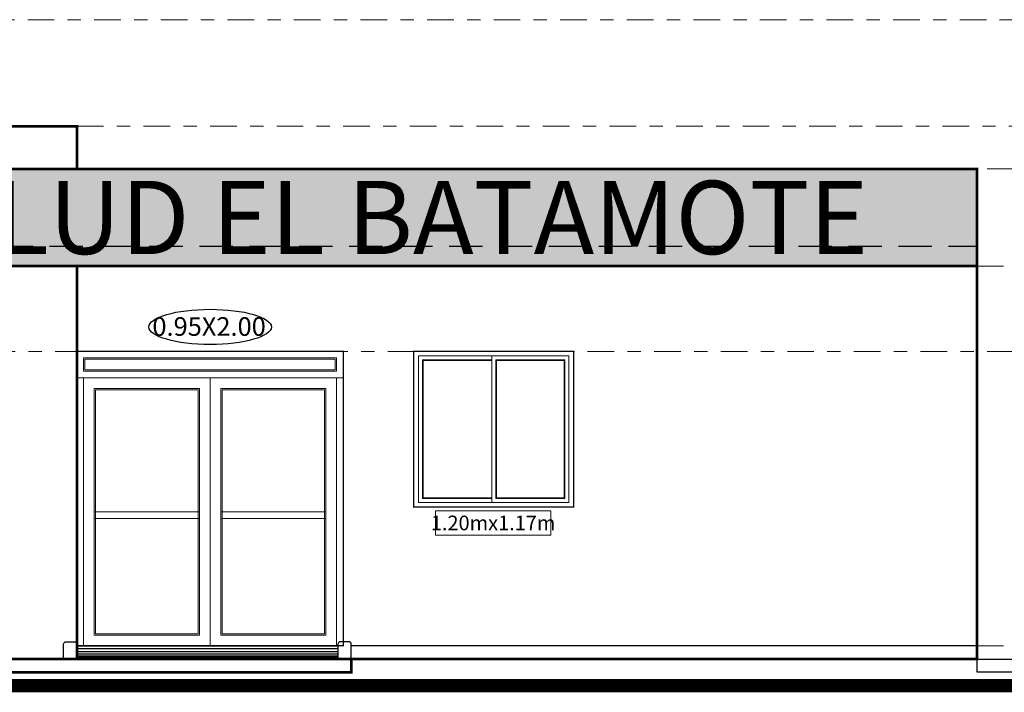
# Model space of a CAD drawing. Units: millimetres. Extents: x 0 to 265, y 0 to 111.
# Drawn here: x 111 to 118, y 19 to 24 of the extents above; entities that cross this region are included whole.
import ezdxf

# ---------------------------------------------------------------- set-up
doc = ezdxf.new("R2010")
doc.units = ezdxf.units.MM
doc.linetypes.add('DASHDOT', pattern=[1, 0.5, -0.25, 0, -0.25])
doc.linetypes.add('HIDDEN', pattern=[0.375, 0.25, -0.125])
for name, color, linetype in [('EJES', 30, 'DASHDOT'), ('MUROS', 1, 'Continuous'), ('PUERTAS', 7, 'Continuous')]:
    doc.layers.add(name, color=color, linetype=linetype)
doc.layers.add('VENTANAS', color=4, linetype='Continuous', lineweight=5)
doc.styles.add('ROMANS', font='romans')
doc.styles.get("Standard").update_dxf_attribs({"font": 'ARIALN.TTF'})

msp = doc.modelspace()

# ---------------------------------------------------------------- hatches: boundary and pattern name
at = {"true_color": 0xd60000}
msp.add_hatch(color=12, dxfattribs=at).paths.add_polyline_path([(104.4601, 22.583), (117.8001, 22.583), (117.8001, 21.853), (104.4601, 21.853)])

# ---------------------------------------------------------------- linework, layer by layer
at = {"linetype": 'HIDDEN'}
msp.add_lwpolyline([(104.4601, 22.003), (117.8001, 22.003)], dxfattribs=at)
msp.add_lwpolyline([(117.8001, 18.903), (117.8001, 19.003), (113.1001, 19.003)])
msp.add_lwpolyline([(117.8001, 18.903), (119.8001, 18.903), (119.8001, 18.803), (117.8001, 18.803)], close=True)
at = {"const_width": 0.1}
msp.add_lwpolyline([(91.8201, 18.703), (120.916, 18.703)], dxfattribs=at)
at = {"layer": 'EJES', "linetype": 'DASHDOT', "lineweight": 9, "ltscale": 0.4}
for points in [[(108.1701, 23.703), (123.0962, 23.703)], [(111.0401, 22.903), (123.0962, 22.903)], [(91.3757, 22.583), (123.0962, 22.583)], [(91.3757, 21.853), (111.0401, 21.853)], [(117.8001, 21.853), (123.0962, 21.853)], [(91.3757, 21.213), (123.0962, 21.213)], [(117.8001, 19.003), (123.0962, 19.003)]]:
    msp.add_lwpolyline(points, dxfattribs=at)
at = {"layer": 'MUROS', "color": 0, "const_width": 0.02}
msp.add_lwpolyline([(111.0401, 21.853), (111.0401, 18.903), (104.4601, 18.903), (104.4601, 22.903), (111.0401, 22.903), (111.0401, 22.583)], dxfattribs=at)
at = {"layer": 'MUROS', "color": 0}
for points in [[(111.0401, 21.853), (111.0401, 18.903), (104.4601, 18.903), (104.4601, 22.903), (111.0401, 22.903), (111.0401, 22.583)], [(111.0401, 19.003), (113.0001, 19.003)]]:
    msp.add_lwpolyline(points, dxfattribs=at)
for points, const_width in [([(104.4601, 22.583), (117.8001, 22.583), (117.8001, 21.853), (104.4601, 21.853)], 0.02), ([(117.8001, 21.853), (111.0401, 21.853), (111.0401, 18.903), (117.8001, 18.903)], 0.02), ([(111.0401, 19.003), (113.0401, 19.003), (113.0401, 21.213), (111.0401, 21.213)], 0.01), ([(113.5701, 21.213), (114.7701, 21.213), (114.7701, 20.043), (113.5701, 20.043)], 0.01), ([(102.4601, 18.903), (113.1001, 18.903), (113.1001, 18.803), (102.4601, 18.803)], 0.02)]:
    msp.add_lwpolyline(points, close=True, dxfattribs=dict(at, const_width=const_width))
for points in [[(110.9601, 19.033), (111.0201, 19.033, -0.414214), (111.0401, 19.013), (111.0401, 18.903), (110.9401, 18.903), (110.9401, 19.013, -0.414214)], [(113.0801, 19.033), (113.0201, 19.033, 0.414214), (113.0001, 19.013), (113.0001, 18.903), (113.1001, 18.903), (113.1001, 19.013, 0.414214)]]:
    msp.add_lwpolyline(points, format="xyb", close=True, dxfattribs=at)
at = {"layer": 'MUROS', "color": 252, "true_color": 0x939598}
for points in [[(111.0401, 18.9806), (113.0001, 18.9806)], [(111.0401, 18.9592), (113.0001, 18.9592)], [(111.0401, 18.9407), (113.0001, 18.9407)], [(111.0401, 18.9279), (113.0001, 18.9279)], [(111.0401, 18.9177), (113.0001, 18.9177)], [(111.0401, 18.9095), (113.0001, 18.9095)]]:
    msp.add_lwpolyline(points, dxfattribs=at)
at = {"layer": 'PUERTAS', "color": 9}
msp.add_ellipse((112.0401, 21.3965), major_axis=(-0.46, 0), ratio=0.286735, dxfattribs=at)
at = {"layer": 'VENTANAS', "color": 8, "true_color": 0x7a7a7a}
for points in [[(111.0401, 21.213), (111.0401, 21.013), (113.0401, 21.013), (113.0401, 21.213)], [(111.0901, 21.163), (111.0901, 21.063), (112.9901, 21.063), (112.9901, 21.163)], [(113.6051, 21.178), (114.7351, 21.178), (114.7351, 20.078), (113.6051, 20.078)], [(113.6051, 20.078), (114.1551, 20.078), (114.1551, 21.178), (113.6051, 21.178)], [(114.1551, 21.178), (114.7351, 21.178), (114.7351, 20.078), (114.1551, 20.078)], [(114.1851, 21.148), (114.7051, 21.148), (114.7051, 20.108), (114.1851, 20.108)], [(111.0901, 19.003), (112.9901, 19.003), (112.9901, 21.013), (111.0901, 21.013)], [(112.0401, 21.013), (111.0901, 21.013), (111.0901, 19.003), (112.0401, 19.003)], [(112.0401, 21.013), (112.9901, 21.013), (112.9901, 19.003), (112.0401, 19.003)], [(111.9601, 20.933), (111.1701, 20.933), (111.1701, 19.083), (111.9601, 19.083)], [(112.1201, 20.933), (112.9101, 20.933), (112.9101, 19.083), (112.1201, 19.083)], [(111.9601, 20.008), (111.1701, 20.008), (111.1701, 19.958), (111.9601, 19.958)], [(112.1201, 20.008), (112.9101, 20.008), (112.9101, 19.958), (112.1201, 19.958)]]:
    msp.add_lwpolyline(points, close=True, dxfattribs=at)
at = {"layer": 'VENTANAS', "color": 150}
for points in [[(111.1001, 21.153), (111.1001, 21.073), (112.9801, 21.073), (112.9801, 21.153)], [(114.1901, 21.143), (114.7001, 21.143), (114.7001, 20.113), (114.1901, 20.113)], [(111.9501, 20.923), (111.1801, 20.923), (111.1801, 19.093), (111.9501, 19.093)], [(112.1301, 20.923), (112.9001, 20.923), (112.9001, 19.093), (112.1301, 19.093)]]:
    msp.add_lwpolyline(points, close=True, dxfattribs=at)
at = {"layer": 'VENTANAS', "color": 8, "true_color": 0x7a7a7a}
msp.add_lwpolyline([(114.1551, 21.148), (113.6351, 21.148), (113.6351, 20.108), (114.1551, 20.108)], dxfattribs=at)
at = {"layer": 'VENTANAS', "color": 150}
msp.add_lwpolyline([(114.1551, 21.143), (113.6401, 21.143), (113.6401, 20.113), (114.1551, 20.113)], dxfattribs=at)
at = {"layer": 'VENTANAS', "color": 9}
msp.add_lwpolyline([(113.7334, 20.016), (114.5981, 20.016), (114.5981, 19.833), (113.7334, 19.833)], close=True, dxfattribs=at)

# ---------------------------------------------------------------- texts
at = {"color": 254, "true_color": 0xcccccc, "insert": (111.1301, 22.218), "char_height": 0.55, "width": 13.34, "attachment_point": 5}
msp.add_mtext('{\\fArial|b0|i0|c0|p34;CENTRO DE SALUD EL BATAMOTE}', dxfattribs=at)
at = {"layer": 'PUERTAS', "insert": (112.0326, 21.3994), "char_height": 0.14, "width": 0.83718, "attachment_point": 5, "style": 'ROMANS'}
msp.add_mtext('{\\fArial Narrow|b0|i0|c0|p34;0.95X2.00}', dxfattribs=at)
at = {"layer": 'VENTANAS', "color": 0, "insert": (114.1657, 19.9245), "char_height": 0.11, "width": 0.864725, "attachment_point": 5, "style": 'ROMANS'}
msp.add_mtext('{\\fArial Narrow|b0|i0|c0|p34;\\T1.1;1.20mx1.17m}', dxfattribs=at)

doc.saveas('drawing.dxf')
